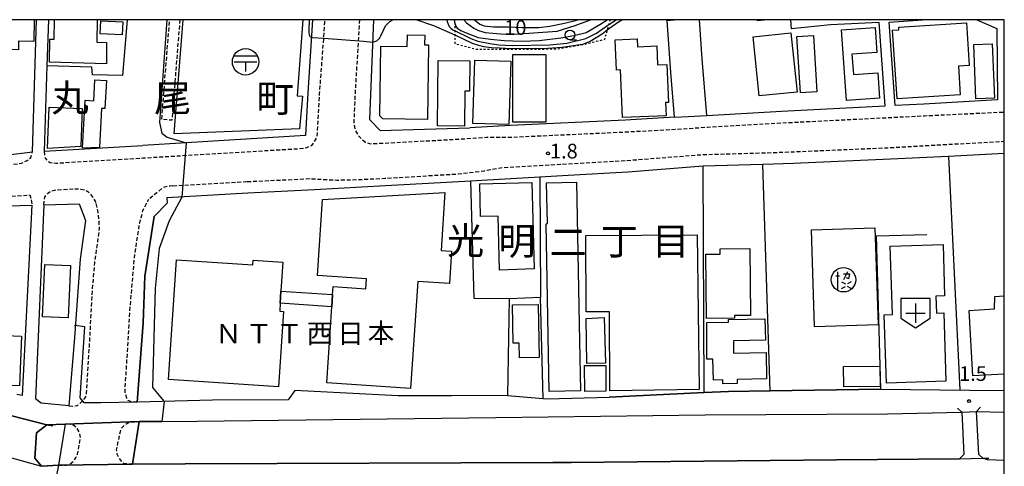
# Model space of a CAD drawing. Extents: x -28000 to -26000, y 94500 to 96000.
# Drawn here: x -26252 to -26000, y 95886 to 96000 of the extents above; entities that cross this region are included whole.
import ezdxf
from ezdxf.enums import TextEntityAlignment as Align

# ---------------------------------------------------------------- set-up
doc = ezdxf.new("R2010")
doc.units = 0
for name, pattern in [('221300', [1.5, 1, -0.5]), ('300300', [1.5, 1, -0.5]), ('630100', [1, 0.5, -0.5])]:
    doc.linetypes.add(name, pattern=pattern)
for name, color, linetype in [('2101000', 7, 'Continuous'), ('2101001', 7, 'Continuous'), ('2203000', 5, 'Continuous'), ('2203990', 5, 'Continuous'), ('2213000', 7, '221300'), ('3001000', 4, 'Continuous'), ('3002000', 5, 'Continuous'), ('3003000', 7, '300300'), ('3509000', 1, 'Continuous'), ('3532000', 7, 'Continuous'), ('3536000', 7, 'Continuous'), ('5101000', 4, 'Continuous'), ('5101001', 4, 'Continuous'), ('6110000', 1, '611000'), ('6130000', 3, '613000'), ('6140000', 3, '614000'), ('6301000', 3, '630100'), ('6331000', 3, 'Continuous'), ('7101000', 2, 'Continuous'), ('7102000', 6, 'Continuous'), ('7102001', 8, 'Continuous'), ('7312000', 1, 'Continuous'), ('8114000', 7, 'Continuous'), ('8131000', 7, 'Continuous'), ('999', 7, 'Continuous')]:
    doc.layers.add(name, color=color, linetype=linetype)
doc.styles.add('PlotAnnotation', font='MS Gothic.ttf')
doc.linetypes.add('611000', pattern='A,1,[3,dmdr.shx,S=0.2,R=0,X=0,Y=0],1', length=2)
doc.linetypes.add('613000', pattern='A,1,-0.75,[1,dmdr.shx,S=0.15,R=0,X=0,Y=0],-0.75,1', length=3.5)
doc.linetypes.add('614000', pattern='A,1.5,[2,dmdr.shx,S=0.3,R=0,X=0,Y=-0.3],1.5', length=3)

# ---------------------------------------------------------------- blocks, each defined once
blk = doc.blocks.new('353200')
at = {"layer": '3532000'}
blk.add_lwpolyline([(0, -1.5), (1.5, -0.5), (1.5, 1.5), (-1.5, 1.5), (-1.5, -0.5)], close=True, dxfattribs=at)
for points in [[(-1, 0), (1, 0)], [(0, 1), (0, -1)]]:
    blk.add_lwpolyline(points, dxfattribs=at)
blk = doc.blocks.new('633100')
at = {"layer": '6331000'}
blk.add_lwpolyline([(0, -0.5), (0.67, -0.5)], dxfattribs=at)
blk.add_circle((0, 0), 0.5, dxfattribs=at)
blk = doc.blocks.new('731200')
at = {"layer": '7312000'}
blk.add_circle((0, 0), 0.15, dxfattribs=at)
blk = doc.blocks.new('353600')
at = {"layer": '3536000'}
for points in [[(-0.8, 0.4), (-0.4, 0.4)], [(-0.6, 0.8), (-0.6, -1)], [(0.4, 0.8), (0, 0)], [(0, 0.6), (0.6, 0.6), (0.5, 0.1), (0.3, 0.2)], [(-0.2, -0.2), (0.2, -0.4)], [(-0.2, -0.9), (0.2, -0.7)], [(0.8, -0.2), (0.4, -0.4)], [(0.8, -0.9), (0.4, -0.7)]]:
    blk.add_lwpolyline(points, dxfattribs=at)
blk.add_circle((0, 0), 1.25, dxfattribs=at)
blk = doc.blocks.new('350900')
at = {"layer": '3509000'}
for points in [[(-1.16, 0.6), (1.16, 0.6)], [(-1.16, 0), (1.16, 0)], [(0, 0), (0, -1)]]:
    blk.add_lwpolyline(points, dxfattribs=at)
blk.add_circle((0, 0), 1.35, dxfattribs=at)

msp = doc.modelspace()

# ---------------------------------------------------------------- linework, layer by layer
at = {"layer": '2101000', "flags": 128}
for points in [[(-26354.18, 95960.21), (-26334.37, 95960.92), (-26329.91, 95961.08), (-26317.39, 95961.61), (-26305.21, 95962.24), (-26303.23, 95962.33), (-26292.49, 95962.81), (-26281.15, 95963.71), (-26270.79, 95964.39), (-26259.55, 95965.07), (-26255.8, 95965.3), (-26248.89, 95966.16), (-26247.82, 96000)], [(-26244.81, 96000), (-26245.19, 95988.19), (-26245.88, 95966.34), (-26220.64, 95967.85)], [(-26177.17, 96000), (-26178.34, 95981.29), (-26178.95, 95970.34), (-26220.64, 95967.85)], [(-26161.51, 96000), (-26162.59, 95974.45), (-26159.8, 95971.65), (-26148.5, 95972.01), (-26136.92, 95972.35)], [(-26001.71, 95979.53), (-26020.62, 95978.42), (-26027.99, 95978.05), (-26029.5, 95999.34), (-26020.94, 96000)], [(-26007.07, 96000), (-26001.92, 95997.73), (-26001.71, 95979.53)], [(-26080.96, 95975.23), (-26076.22, 95975.5), (-26057.08, 95976.61), (-26030.49, 95977.93), (-26032.01, 95999.32), (-26044.55, 95998.68), (-26054.46, 95997.66)], [(-26084.5, 95975.03), (-26097.03, 95974.3), (-26126.43, 95972.95), (-26136.92, 95972.35)], [(-26084.5, 95975.03), (-26080.96, 95975.23)], [(-26000, 95965.78), (-26014.33, 95965.04), (-26029.14, 95964.28), (-26053.97, 95963.2), (-26061.88, 95962.96), (-26077.09, 95962.5), (-26096.4, 95961.01), (-26111.66, 95960.15), (-26118.96, 95959.73), (-26133.82, 95958.87), (-26136.65, 95958.71), (-26158.5, 95957.46), (-26176.62, 95956.45), (-26193.73, 95955.58), (-26214.49, 95954.4)], [(-26270, 95951.92), (-26249.03, 95952.52), (-26251.53, 95903.87), (-26252.89, 95904.07)], [(-26246.02, 95952.62), (-26236.97, 95952.91), (-26235.29, 95948.66), (-26236.66, 95938.76), (-26238.11, 95918.66), (-26239.57, 95901.2), (-26246.63, 95901.88), (-26248.07, 95902.97)], [(-26246.02, 95952.62), (-26248.07, 95902.97)], [(-26214.49, 95954.4), (-26214.37, 95953.09)], [(-26127.27, 95903.86), (-26141.58, 95903.8), (-26155.23, 95903.79), (-26181.71, 95905.09), (-26183.44, 95902.72), (-26202.81, 95902.66), (-26222.08, 95902.17)], [(-26031.65, 95905.51), (-26059.96, 95905.07), (-26070.66, 95904.9), (-26076.89, 95904.61), (-26101.23, 95903.46)], [(-26031.65, 95905.51), (-26008.89, 95905.25), (-26000, 95905.15)], [(-26127.27, 95903.86), (-26118.09, 95903.06), (-26117.14, 95902.98), (-26101.23, 95903.46)], [(-26010.88, 95899.6), (-26010.4, 95888.75), (-26011.46, 95887.63), (-26042.96, 95887.35), (-26110.94, 95886.74), (-26114.62, 95886.71), (-26115.64, 95886.7), (-26209.82, 95886.38)], [(-26206.73, 95897.3), (-26130.25, 95898.25), (-26076.59, 95898.88), (-26029.93, 95899.2), (-26010.88, 95899.6)], [(-26007.08, 95899.75), (-26000, 95899.56)], [(-26004.28, 95887.43), (-26005.5, 95887.81), (-26006.53, 95888.78), (-26007.08, 95899.75)], [(-26240.48, 95896.5), (-26242.19, 95886.06), (-26246.57, 95885.76), (-26248.29, 95887.78), (-26247.82, 95894.26), (-26245.17, 95896.36), (-26240.48, 95896.5)], [(-26209.82, 95886.38), (-26223.24, 95886.25), (-26221.54, 95897.17), (-26215.75, 95897.19), (-26206.73, 95897.3)], [(-26000, 95887.26), (-26004.28, 95887.43)]]:
    msp.add_lwpolyline(points, dxfattribs=at)
at = {"layer": '2101001', "flags": 128}
for points in [[(-26054.46, 95997.66), (-26054.7, 96000)], [(-26214.37, 95953.09), (-26217.75, 95949.61), (-26220.15, 95934.4), (-26220.5, 95922.46), (-26222.08, 95902.17)]]:
    msp.add_lwpolyline(points, dxfattribs=at)
at = {"layer": '2203000', "flags": 128}
for points in [[(-26010.88, 95899.6), (-26010.4, 95888.75), (-26011.46, 95887.63)], [(-26005.5, 95887.81), (-26006.53, 95888.78), (-26007.08, 95899.75)], [(-26240.48, 95896.5), (-26242.19, 95886.06)], [(-26221.54, 95897.17), (-26223.24, 95886.25)], [(-26245.17, 95896.36), (-26247.82, 95894.26), (-26248.29, 95887.78), (-26246.57, 95885.76)]]:
    msp.add_lwpolyline(points, dxfattribs=at)
at = {"layer": '2203990', "flags": 128}
for points in [[(-26010.88, 95899.6), (-26011.99, 95900.61)], [(-26007.08, 95899.75), (-26006.07, 95900.86)], [(-26245.17, 95896.36), (-26243.69, 95896.13)], [(-26011.46, 95887.63), (-26012.96, 95887.59)], [(-26005.5, 95887.81), (-26004, 95887.85)], [(-26246.57, 95885.76), (-26245.07, 95885.86)]]:
    msp.add_lwpolyline(points, dxfattribs=at)
at = {"layer": '2213000', "flags": 128}
for points in [[(-26245.88, 95966.34), (-26245.84, 95965.12), (-26245.56, 95964.46), (-26244.98, 95963.79), (-26244.34, 95963.48), (-26242.9, 95963.3), (-26220.64, 95964.63), (-26179.36, 95967.1), (-26178.63, 95967.29), (-26177.37, 95967.82), (-26176.65, 95968.81), (-26176.04, 95969.9), (-26175.87, 95971.63), (-26175.34, 95981.1), (-26174.3, 95995.26), (-26174, 95999.38), (-26173.96, 96000)], [(-26165.13, 96000), (-26166.24, 95981.85), (-26166.6, 95973.73), (-26166.26, 95971.8), (-26165.46, 95970.32), (-26164.56, 95969.38), (-26163.59, 95968.7), (-26162.34, 95968.28), (-26157.74, 95968.49), (-26141.96, 95969.32), (-26132.7, 95969.91), (-26126.25, 95969.96), (-26096.87, 95971.3), (-26084.29, 95971.97), (-26076.05, 95972.51), (-26056.92, 95973.61), (-26030.77, 95974.91), (-26027.28, 95975.09), (-26020.46, 95975.42), (-26000, 95976.4)], [(-26193.89, 95958.58), (-26177.92, 95959.33), (-26175.59, 95959.2), (-26170.9, 95958.97), (-26165.16, 95959.09), (-26158.61, 95959.46), (-26139.87, 95960.53), (-26133.1, 95961.37), (-26128.37, 95962.19), (-26111.83, 95963.15), (-26096.6, 95964), (-26077.25, 95965.5), (-26063.6, 95965.87), (-26054.08, 95966.2), (-26029.28, 95967.28), (-26000, 95968.91)], [(-26354.09, 95957.71), (-26329.81, 95958.58), (-26317.27, 95959.11), (-26305.09, 95959.74), (-26292.34, 95960.31), (-26280.97, 95961.22), (-26270.63, 95961.9), (-26255.57, 95962.81), (-26251.72, 95963.29), (-26250.25, 95963.95), (-26249.33, 95964.78), (-26248.89, 95966.16)], [(-26212.9, 95957.5), (-26213.69, 95957.45), (-26214.38, 95957.33), (-26215.08, 95957.17), (-26215.56, 95956.98), (-26217.08, 95955.69), (-26219.07, 95954.08)], [(-26212.9, 95957.5), (-26193.89, 95958.58)], [(-26492.5, 95953.42), (-26426.1, 95951.19), (-26405.74, 95950.26), (-26399.74, 95950.1), (-26388.4, 95950.11), (-26374.17, 95949.98), (-26362.09, 95949.92), (-26353.2, 95949.89), (-26342.37, 95950.12), (-26329.5, 95950.59), (-26316.89, 95951.12), (-26304.71, 95951.75), (-26291.84, 95952.33), (-26279.4, 95953.31), (-26270.13, 95953.91), (-26249.53, 95955.16), (-26249.23, 95954.25), (-26249.03, 95952.52)], [(-26246.02, 95952.62), (-26245.72, 95954.61), (-26245.04, 95955.54), (-26244.18, 95956.17), (-26242.91, 95956.44), (-26238.08, 95956.73)], [(-26238.08, 95956.73), (-26236.49, 95956.67), (-26235.43, 95956.45), (-26234.7, 95956.02), (-26234.08, 95955.44), (-26233.42, 95954.49), (-26232.64, 95953.26)], [(-26239.57, 95901.2), (-26238.42, 95901.13), (-26237.46, 95901.25), (-26236.75, 95901.79), (-26235.7, 95902.87), (-26235.25, 95903.55), (-26235.01, 95904.51), (-26234.19, 95918.46), (-26233.48, 95931.25), (-26232.94, 95937.77), (-26232.12, 95943.45), (-26231.71, 95946.51), (-26231.83, 95948.36), (-26232.14, 95951.17), (-26232.64, 95953.26)], [(-26222.08, 95902.17), (-26223.4, 95902.15), (-26224.35, 95902.58), (-26224.75, 95903.16), (-26225.1, 95904.37), (-26225.15, 95905.42), (-26223.86, 95926.5), (-26222.97, 95936.78), (-26222.67, 95939.95), (-26221.41, 95948.07), (-26220.62, 95951.08), (-26219.71, 95952.99), (-26219.07, 95954.08)], [(-26242.19, 95886.06), (-26240.21, 95886.06), (-26239.21, 95886.4), (-26238.4, 95886.98), (-26237.75, 95887.94), (-26237.32, 95888.83), (-26236.57, 95893.11), (-26236.82, 95894.39), (-26237.49, 95895.55), (-26238.28, 95896.19), (-26239.12, 95896.47), (-26240.48, 95896.5)], [(-26223.24, 95886.25), (-26225.39, 95886.4), (-26225.96, 95886.87), (-26226.74, 95887.92), (-26227.18, 95888.84), (-26227.33, 95889.98), (-26226.37, 95894.65), (-26226, 95895.59), (-26225.36, 95896.27), (-26224.64, 95896.75), (-26223.9, 95897.05), (-26221.54, 95897.17)]]:
    msp.add_lwpolyline(points, dxfattribs=at)
at = {"layer": '3001000', "flags": 128}
for points in [[(-26248.43, 96000), (-26248.58, 95994.45), (-26252.47, 95994.5), (-26252.5, 95992.28), (-26258.32, 95992.37), (-26258.18, 96000)], [(-26232.36, 96000), (-26232.4, 95994.22), (-26229.91, 95994.2), (-26229.93, 95988.75), (-26244.49, 95989.11), (-26244.45, 95995.05), (-26243.32, 95995.04), (-26243.28, 96000)], [(-26060.68, 96000), (-26063.18, 95999.69), (-26063.22, 96000)]]:
    msp.add_lwpolyline(points, dxfattribs=at)
for points in [[(-26231.55, 95996.41), (-26231.35, 95999.71), (-26225.74, 95999.42), (-26225.94, 95996.11), (-26231.55, 95996.41)], [(-26031.95, 95979.92), (-26040.42, 95979.32), (-26041.69, 95997.37), (-26033.09, 95997.98), (-26032.64, 95991.63), (-26039.03, 95991.18), (-26038.66, 95985.97), (-26032.41, 95986.41), (-26031.95, 95979.92)], [(-26011.29, 95980.8), (-26027.47, 95979.75), (-26028.61, 95997.29), (-26027, 95997.4), (-26027.05, 95998.09), (-26009.69, 95999.22), (-26008.98, 95988.29), (-26011.76, 95988.11), (-26011.29, 95980.8)], [(-26097.77, 95974.95), (-26098.28, 95987.15), (-26099.29, 95987.11), (-26099.63, 95994.88), (-26094.01, 95995.12), (-26093.93, 95993.1), (-26089.03, 95993.31), (-26088.83, 95988.46), (-26086.44, 95988.57), (-26086.03, 95978.82), (-26086.73, 95978.79), (-26086.59, 95975.42), (-26097.77, 95974.95)], [(-26054.64, 95996.64), (-26053.07, 95981.49), (-26062.77, 95980.49), (-26064.34, 95995.63), (-26054.64, 95996.64)], [(-26052.21, 95981.28), (-26053.14, 95995.69), (-26048.9, 95995.96), (-26047.97, 95981.56), (-26052.21, 95981.28)], [(-26007.25, 95979.76), (-26007.83, 95993.68), (-26003.11, 95993.87), (-26002.53, 95979.95), (-26007.25, 95979.76)], [(-26117.39, 95973.78), (-26125.87, 95973.76), (-26125.9, 95991.13), (-26117.42, 95991.14), (-26117.39, 95973.78)], [(-26145.19, 95972.86), (-26144.96, 95989.58), (-26136.89, 95989.47), (-26136.99, 95981.75), (-26138.12, 95981.76), (-26138.24, 95972.76), (-26145.19, 95972.86)], [(-26136.1, 95973.48), (-26135.64, 95989.62), (-26126.42, 95989.36), (-26126.89, 95973.21), (-26136.1, 95973.48)], [(-26236.07, 95967.1), (-26235.43, 95979.39), (-26233.21, 95979.27), (-26232.93, 95984.6), (-26229.97, 95984.44), (-26230.35, 95977.24), (-26231.25, 95977.29), (-26231.75, 95967.33), (-26236.07, 95967.1)], [(-26236.15, 95977.31), (-26236.52, 95967.53), (-26245.04, 95967.06), (-26244.63, 95977.65), (-26236.15, 95977.31)], [(-26108.51, 95905.06), (-26116.53, 95904.9), (-26117.37, 95947.74), (-26117.03, 95947.82), (-26117.24, 95958.3), (-26109.56, 95958.45), (-26108.84, 95922.08), (-26108.51, 95905.06)], [(-26107.16, 95944.79), (-26078.64, 95944.97), (-26078.14, 95905.37), (-26101.04, 95905.08), (-26101.08, 95925.29), (-26107.07, 95925.23), (-26107.16, 95944.79)], [(-26033.12, 95946.74), (-26032.33, 95921.94), (-26048.58, 95921.43), (-26049.37, 95946.22), (-26033.12, 95946.74)], [(-26076.3, 95923.59), (-26076.44, 95940), (-26072.74, 95940.03), (-26072.76, 95941.4), (-26065.19, 95941.46), (-26065.04, 95924.36), (-26069.09, 95924.33), (-26069.08, 95923.65), (-26076.3, 95923.59)], [(-26239.17, 95937.09), (-26239.75, 95923.74), (-26246.31, 95924.02), (-26245.73, 95937.37), (-26239.17, 95937.09)], [(-26124.2, 95913.5), (-26124.26, 95917.28), (-26125.82, 95917.26), (-26125.97, 95927.07), (-26119.34, 95927.17), (-26119.13, 95913.58), (-26124.2, 95913.5)], [(-26107.06, 95923.59), (-26102.45, 95923.77), (-26102.14, 95912.16), (-26106.94, 95912.08), (-26107.06, 95923.59)], [(-26061.02, 95914.83), (-26060.89, 95908.08), (-26068.45, 95907.94), (-26068.44, 95906.91), (-26072.08, 95906.85), (-26072.1, 95907.84), (-26074.51, 95907.79), (-26074.61, 95913.17), (-26076.16, 95913.14), (-26076.16, 95922.54), (-26070.62, 95922.64), (-26070.63, 95923.3), (-26061.29, 95923.47), (-26061.19, 95918.01), (-26069.39, 95917.86), (-26069.33, 95914.68), (-26061.02, 95914.83)], [(-26260, 95919.39), (-26251.69, 95919.07), (-26252.18, 95906.29), (-26255.18, 95906.4), (-26261.05, 95908.99), (-26260.41, 95910.45), (-26260.33, 95912.62), (-26261.04, 95912.65), (-26260.9, 95916.02), (-26260.13, 95915.99), (-26260, 95919.39)], [(-26107.46, 95904.91), (-26107.49, 95911.49), (-26102.09, 95911.51), (-26102.07, 95904.92), (-26107.46, 95904.91)], [(-26031.83, 95906.17), (-26041.11, 95906.07), (-26041.17, 95911.29), (-26031.89, 95911.39), (-26031.83, 95906.17)]]:
    msp.add_lwpolyline(points, close=True, dxfattribs=at)
at = {"layer": '3002000', "flags": 128}
for points in [[(-26179.61, 96000), (-26181.14, 95980.52), (-26179.72, 95980.4), (-26180.46, 95972.12), (-26212.6, 95970.76), (-26212.34, 95974.1), (-26210.31, 96000)], [(-26000, 95909.35), (-26008.02, 95908.89), (-26009, 95925.56), (-26002.48, 95926.01), (-26002.45, 95929.21), (-26000, 95929.35)]]:
    msp.add_lwpolyline(points, dxfattribs=at)
for points in [[(-26159.19, 95974.6), (-26159.95, 95975.43), (-26159.71, 95993.23), (-26152.91, 95993.13), (-26152.87, 95996.09), (-26148.44, 95996.03), (-26148.47, 95993.6), (-26147.44, 95993.59), (-26147.7, 95974.45), (-26159.19, 95974.6)], [(-26134.35, 95957.98), (-26121.03, 95958.37), (-26120.38, 95936.22), (-26129.26, 95935.96), (-26129.66, 95949.76), (-26134.11, 95949.63), (-26134.35, 95957.98)], [(-26163.37, 95933.72), (-26175.9, 95934.55), (-26174.6, 95954.03), (-26143.27, 95955.78), (-26144.26, 95940.95), (-26141.56, 95940.77), (-26142.11, 95932.49), (-26150.23, 95933.03), (-26152.05, 95905.67), (-26173.52, 95907.1), (-26172.22, 95926.56), (-26172.01, 95929.65), (-26171.88, 95931.72), (-26163.54, 95931.16), (-26163.37, 95933.72)], [(-26015.28, 95929.36), (-26017.53, 95929.29), (-26017.39, 95924.95), (-26015.51, 95925.01), (-26014.96, 95907.5), (-26030.18, 95907.01), (-26030.73, 95924.48), (-26028.66, 95924.55), (-26029.21, 95942.05), (-26015.7, 95942.48), (-26015.28, 95929.36)], [(-26214.04, 95907.97), (-26212, 95938.6), (-26192.47, 95937.3), (-26192.39, 95938.48), (-26184.75, 95937.97), (-26185.24, 95930.53), (-26185.45, 95927.44), (-26185.58, 95925.43), (-26184.63, 95925.37), (-26185.91, 95906.1), (-26214.04, 95907.97)], [(-26185.45, 95927.44), (-26185.24, 95930.53), (-26172.01, 95929.65), (-26172.22, 95926.56), (-26185.45, 95927.44)]]:
    msp.add_lwpolyline(points, close=True, dxfattribs=at)
at = {"layer": '3003000', "flags": 128}
msp.add_lwpolyline([(-26211.15, 96000), (-26213.19, 95974.27), (-26215.79, 95974.48), (-26213.76, 96000)], dxfattribs=at)
at = {"layer": '5101000', "flags": 128}
for points in [[(-26221.54, 95897.17), (-26206.73, 95897.3), (-26130.25, 95898.25), (-26076.59, 95898.88), (-26029.93, 95899.2), (-26010.88, 95899.6)], [(-26007.08, 95899.75), (-26000, 95899.56)], [(-26245.17, 95896.36), (-26240.48, 95896.5)], [(-26223.24, 95886.25), (-26209.82, 95886.38), (-26115.64, 95886.7), (-26114.62, 95886.71), (-26110.94, 95886.74), (-26042.96, 95887.35), (-26011.46, 95887.63)], [(-26000, 95887.26), (-26004.28, 95887.43), (-26005.5, 95887.81)], [(-26246.57, 95885.76), (-26242.19, 95886.06)]]:
    msp.add_lwpolyline(points, dxfattribs=at)
at = {"layer": '5101001', "flags": 128}
for points in [[(-26010.88, 95899.6), (-26007.08, 95899.75)], [(-26254.19, 95898.63), (-26245.17, 95896.36)], [(-26240.48, 95896.5), (-26221.54, 95897.17)], [(-26254.87, 95888.07), (-26246.57, 95885.76)], [(-26011.46, 95887.63), (-26005.5, 95887.81)], [(-26242.19, 95886.06), (-26223.24, 95886.25)]]:
    msp.add_lwpolyline(points, dxfattribs=at)
at = {"layer": '6110000', "flags": 128}
for points in [[(-26221.54, 95897.17), (-26215.75, 95897.19), (-26206.73, 95897.3), (-26130.25, 95898.25), (-26076.59, 95898.88), (-26029.93, 95899.2), (-26010.88, 95899.6)], [(-26007.08, 95899.75), (-26000, 95899.56)], [(-26245.17, 95896.36), (-26240.48, 95896.5)], [(-26011.46, 95887.63), (-26042.96, 95887.35), (-26110.94, 95886.74), (-26114.62, 95886.71), (-26115.64, 95886.7), (-26209.82, 95886.38), (-26223.24, 95886.25)], [(-26000, 95887.26), (-26004.28, 95887.43)], [(-26242.19, 95886.06), (-26246.57, 95885.76)]]:
    msp.add_lwpolyline(points, dxfattribs=at)
at = {"layer": '6130000', "flags": 128}
for points in [[(-26224.66, 96000), (-26225.79, 95985.76), (-26233.5, 95985.86), (-26233.69, 95987.86), (-26245.19, 95988.19)], [(-26084.5, 95975.03), (-26085.44, 95986.51), (-26086.3, 95999.77), (-26084.55, 96000)], [(-26076.22, 95975.5), (-26077.36, 95990.01), (-26078.04, 96000)], [(-26014.33, 95965.04), (-26011.4, 95905.28)], [(-26076.89, 95904.61), (-26077.09, 95962.5)], [(-26059.96, 95905.07), (-26061.88, 95962.96)], [(-26118.96, 95959.73), (-26118.74, 95928.95)], [(-26118.09, 95903.06), (-26118.74, 95928.95), (-26126.79, 95928.61), (-26135.79, 95928.63), (-26136.65, 95958.71)], [(-26222.08, 95902.17), (-26220.5, 95922.46), (-26220.15, 95934.4), (-26217.75, 95949.61), (-26214.37, 95953.09)], [(-26222.08, 95902.17), (-26231.39, 95901.96), (-26235.61, 95901.97), (-26236.7, 95903.28), (-26235.51, 95921.43), (-26238.09, 95921.74)], [(-26240.48, 95896.5), (-26221.54, 95897.17)], [(-26223.24, 95886.25), (-26242.19, 95886.06)]]:
    msp.add_lwpolyline(points, dxfattribs=at)
at = {"layer": '6140000', "flags": 128}
for points in [[(-26101.23, 95903.46), (-26076.89, 95904.61), (-26070.66, 95904.9), (-26059.96, 95905.07), (-26031.65, 95905.51), (-26032.72, 95944.69), (-26019.87, 95945.07)], [(-26126.79, 95928.61), (-26127.27, 95903.86), (-26141.58, 95903.8), (-26155.23, 95903.79), (-26181.71, 95905.09), (-26183.44, 95902.72), (-26202.81, 95902.66), (-26222.08, 95902.17)]]:
    msp.add_lwpolyline(points, dxfattribs=at)
at = {"layer": '6301000', "flags": 128}
msp.add_lwpolyline([(-26100.96, 96000), (-26101.31, 95998.78), (-26101.72, 95997.3), (-26102.4, 95994.9), (-26106.1, 95994.01), (-26107.66, 95993.62), (-26114.33, 95992.46), (-26122.08, 95992.37), (-26128.95, 95992.41), (-26129.48, 95992.42), (-26135.43, 95992.4), (-26140.66, 95993.82), (-26140.66, 95996.01), (-26140.67, 95997.16), (-26140.67, 95998.91), (-26140.67, 96000)], dxfattribs=at)
at = {"layer": '7101000', "flags": 128}
msp.add_lwpolyline([(-26135.65, 96000), (-26135.25, 95999.6), (-26134.29, 95998.86), (-26133.23, 95998.43), (-26130.81, 95998.18), (-26127.01, 95998.18), (-26123.53, 95998.02), (-26119.25, 95998.02), (-26116.4, 95998.34), (-26112.6, 95999.13), (-26109.79, 95999.83), (-26109.25, 96000)], dxfattribs=at)
at = {"layer": '7102000', "flags": 128}
for points in [[(-26214.51, 96000), (-26216.37, 95973.69), (-26215.78, 95970.93), (-26214.41, 95969.95), (-26209.53, 95968.51)], [(-26178, 96000), (-26178.11, 95997.35), (-26178.09, 95996.63), (-26177.99, 95996.1), (-26177.83, 95995.79), (-26177.64, 95995.61), (-26177.49, 95995.53), (-26177.29, 95995.48)], [(-26161.75, 95994.28), (-26160.69, 95994.56), (-26160.16, 95995.08), (-26160.05, 95995.22), (-26159.66, 95995.87), (-26158.45, 95998.44), (-26157.36, 95999.58), (-26156.56, 96000)], [(-26097.75, 96000), (-26099.02, 95999.16), (-26101.14, 95997.78), (-26101.72, 95997.3), (-26102.95, 95996.29), (-26106.1, 95994.42), (-26108.06, 95993.7), (-26113.24, 95992.9), (-26117.03, 95992.62), (-26118.83, 95992.59), (-26127.79, 95992.64), (-26129.18, 95992.7), (-26131.36, 95992.78), (-26133.26, 95993.09), (-26134.58, 95993.4), (-26136.17, 95993.94), (-26140.66, 95996.01), (-26146.08, 95998.41), (-26150.62, 96000)], [(-26142.75, 96000), (-26142.66, 95999.51), (-26142.46, 95998.84), (-26142.21, 95998.29), (-26141.78, 95997.8), (-26141.21, 95997.39), (-26140.67, 95997.16), (-26136.6, 95995.19), (-26134.8, 95994.52), (-26131.76, 95993.89), (-26129.46, 95993.59), (-26126.02, 95993.41), (-26116.38, 95993.53), (-26112.02, 95993.96), (-26107.21, 95995.17), (-26104.41, 95996.55), (-26101.56, 95998.61), (-26101.31, 95998.78), (-26099.44, 96000)], [(-26140.93, 96000), (-26140.78, 95999.25), (-26140.49, 95998.35), (-26140.11, 95997.86), (-26139.7, 95997.56), (-26139.17, 95997.27), (-26137.78, 95996.6), (-26134.77, 95995.49), (-26131.61, 95995.01), (-26128.12, 95994.7), (-26123.53, 95994.54), (-26119.09, 95994.7), (-26113.55, 95995.33), (-26110.22, 95995.96), (-26107.05, 95996.76), (-26103.57, 95998.81), (-26101.72, 96000)], [(-26138.41, 96000), (-26137.75, 95999.16), (-26135.89, 95997.85), (-26134.65, 95997.24), (-26132.94, 95996.73), (-26130.99, 95996.55), (-26128.97, 95996.41), (-26125.43, 95996.28), (-26114.5, 95997.07), (-26109.9, 95998.5), (-26106.9, 95999.6), (-26105.97, 96000)], [(-26210.66, 95954.62), (-26213.92, 95948.53), (-26216.47, 95941.45), (-26217.46, 95931.24), (-26218.14, 95905.88), (-26215.2, 95902.34)]]:
    msp.add_lwpolyline(points, dxfattribs=at)
at = {"layer": '7102001', "flags": 128}
for points in [[(-26177.29, 95995.48), (-26174.3, 95995.26), (-26164.12, 95994.51), (-26161.75, 95994.28)], [(-26209.53, 95968.51), (-26210.66, 95954.62)], [(-26215.2, 95902.34), (-26215.75, 95897.19), (-26221.54, 95897.17), (-26240.48, 95896.5), (-26245.17, 95896.36), (-26254.19, 95898.63)], [(-26254.87, 95888.07), (-26246.57, 95885.76), (-26242.19, 95886.06), (-26243.95, 95877.69), (-26242.25, 95876.67), (-26240.37, 95876.34), (-26239.24, 95876.21), (-26237.86, 95875.88), (-26236.86, 95875.16), (-26235.98, 95874.51), (-26234.28, 95874.06), (-26151.99, 95867.6), (-26121.16, 95864.88), (-26120.17, 95864.7), (-26119.44, 95864.49), (-26118.79, 95864.08), (-26118.14, 95863.58), (-26117.68, 95863.06), (-26116.87, 95862), (-26116.44, 95861.65)]]:
    msp.add_lwpolyline(points, dxfattribs=at)
at = {"layer": '999', "flags": 128}
msp.add_lwpolyline([(-28000, 94500), (-26000, 94500), (-26000, 96000), (-28000, 96000)], close=True, dxfattribs=at)

# ---------------------------------------------------------------- block references
at = {"layer": '3509000', "xscale": 2.5, "yscale": 2.5, "zscale": 2.5}
msp.add_blockref('350900', (-26194.32, 95989.22), dxfattribs=at)
at = {"layer": '3532000', "xscale": 2.5, "yscale": 2.5, "zscale": 2.5}
msp.add_blockref('353200', (-26022.76, 95924.92), dxfattribs=at)
at = {"layer": '3536000', "xscale": 2.5, "yscale": 2.5, "zscale": 2.5}
msp.add_blockref('353600', (-26041.18, 95933.46), dxfattribs=at)
at = {"layer": '6331000', "xscale": 2.5, "yscale": 2.5, "zscale": 2.5}
msp.add_blockref('633100', (-26111.25, 95996.09), dxfattribs=at)
at = {"layer": '7312000', "xscale": 2.5, "yscale": 2.5, "zscale": 2.5}
for p in [(-26116.86, 95965.79, 1.8), (-26009.02, 95902.41, 1.5)]:
    msp.add_blockref('731200', p, dxfattribs=at)

# ---------------------------------------------------------------- texts
at = {"layer": '7101000', "style": 'PlotAnnotation'}
msp.add_text('10', height=3.75, dxfattribs=at).set_placement((-26125.22, 95997.51), align=Align.MIDDLE)
at = {"layer": '7312000', "style": 'PlotAnnotation'}
for s, p in [('1.8', (-26112.79, 95965.9)), ('1.5', (-26008.03, 95908.98))]:
    msp.add_text(s, height=3.75, dxfattribs=at).set_placement(p, align=Align.MIDDLE)
at = {"layer": '8114000', "style": 'PlotAnnotation'}
for s, p in [('丸', (-26239.24, 95979.09)), ('尾', (-26212.99, 95979.04)), ('町', (-26186.74, 95978.98)), ('光', (-26137.96, 95942.59)), ('明', (-26124.83, 95942.45)), ('丁', (-26098.58, 95942.4)), ('目', (-26085.46, 95942.45)), ('二', (-26111.71, 95942.18))]:
    msp.add_text(s, height=7, dxfattribs=at).set_placement(p, align=Align.MIDDLE)
at = {"layer": '8131000', "style": 'PlotAnnotation'}
for s, p in [('Ｎ', (-26198.69, 95919.02)), ('Ｔ', (-26190.88, 95919.02)), ('Ｔ', (-26183.07, 95919.02)), ('西', (-26175.26, 95919.09)), ('日', (-26167.44, 95919.07)), ('本', (-26159.63, 95919.17))]:
    msp.add_text(s, height=5, dxfattribs=at).set_placement(p, align=Align.MIDDLE)

doc.saveas('drawing.dxf')
